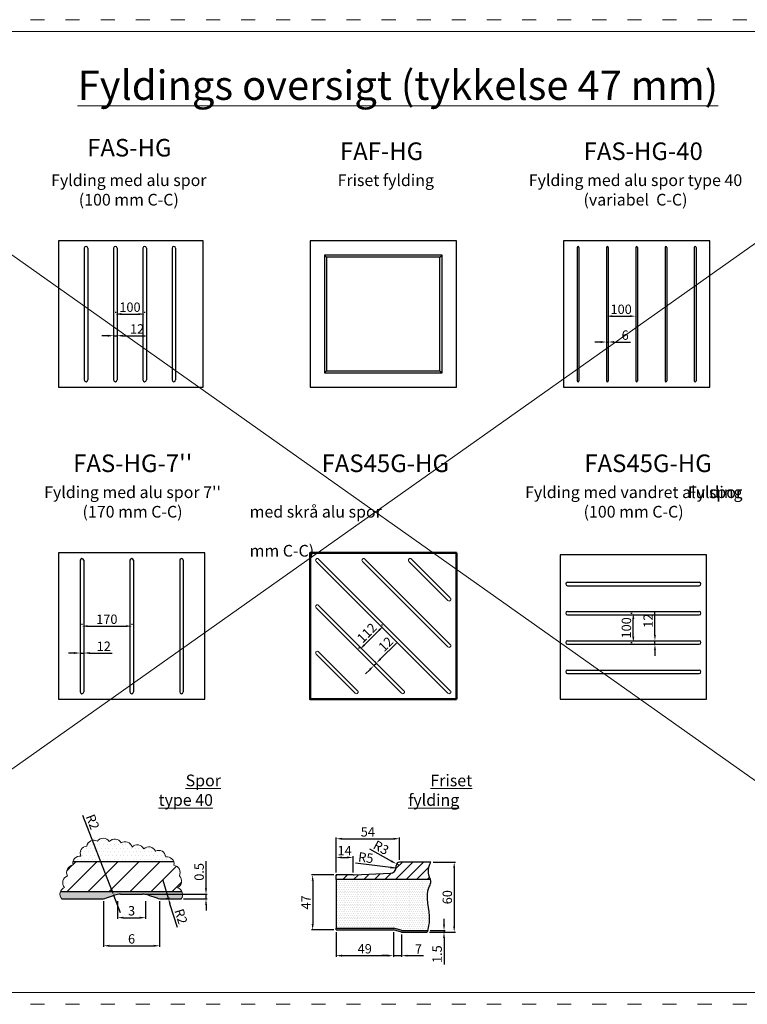
# Model space of a CAD drawing. Units: millimetres. Extents: x -794 to 24733, y -1436 to 3161.
# Drawn here: x 48 to 669, y 1265 to 2106 of the extents above; entities that cross this region are included whole.
import ezdxf

# ---------------------------------------------------------------- set-up
doc = ezdxf.new("R2010")
doc.units = ezdxf.units.MM
doc.linetypes.add('ACAD_ISO03W100', pattern=[30, 12, -18])
doc.layers.get('DEFPOINTS').update_dxf_attribs({"lineweight": 0})
for name, color, linetype, lineweight in [('01 TABLE', 250, 'Continuous', 13), ('02 MEASURES', 156, 'Continuous', 13), ('03 FRAME', 40, 'Continuous', 25), ('04 FRAME HATCH', 40, 'Continuous', 0), ('09 ALUMINIUM', 55, 'Continuous', 25), ('10 ALUMINIUM HATCH', 55, 'Continuous', 0), ('13 GASKET', 254, 'Continuous', 25), ('14 GASKET HATCH', 254, 'Continuous', 0), ('DIMENSIONER', 5, 'Continuous', 9), ('PANEL', 40, 'Continuous', 50), ('PANEL HATCH', 40, 'Continuous', 0)]:
    doc.layers.add(name, color=color, linetype=linetype, lineweight=lineweight)
doc.styles.add('M1 to 4', font='arial.ttf', dxfattribs={"height": 8})
doc.dimstyles.new('M1 to 4', dxfattribs={"dimscale": 0, "dimtxt": 8, "dimasz": 5, "dimexe": 1, "dimexo": 2, "dimgap": 1.8, "dimtad": 1, "dimdec": 0, "dimlfac": 4, "dimdsep": 46, "dimtxsty": 'M1 to 4', "dimcen": -1, "dimclrd": 256, "dimclre": 256, "dimclrt": 256, "dimazin": 2, "dimtfac": 1, "dimtdec": 0, "dimtmove": 0, "dimatfit": 3, "dimfxl": 1, "dimtolj": 1, "dimarcsym": 0})

# ---------------------------------------------------------------- blocks, each defined once
blk = doc.blocks.new('*D151')
at = {"layer": '02 MEASURES', "lineweight": -2}
for p, q in [((549.03, 1854.62), (549.03, 1853.62)), ((554.03, 1852.62), (569.03, 1852.62)), ((574.03, 1854.62), (574.03, 1853.62))]:
    blk.add_line(p, q, dxfattribs=at)
at = {"layer": '02 MEASURES'}
for points in [[(554.03, 1853.45), (554.03, 1851.79), (549.03, 1852.62)], [(569.03, 1851.79), (569.03, 1853.45), (574.03, 1852.62)]]:
    blk.add_solid(points, dxfattribs=at)
at = {"layer": 'DEFPOINTS', "color": 0}
for p in [(549.03, 1852.62), (574.03, 1852.62), (574.03, 1852.62)]:
    blk.add_point(p, dxfattribs=at)
at = {"layer": '02 MEASURES', "insert": (561.53, 1858.51), "char_height": 8, "attachment_point": 5, "style": 'M1 to 4'}
blk.add_mtext('\\A1;100', dxfattribs=at)
blk = doc.blocks.new('*D152')
at = {"layer": '02 MEASURES', "lineweight": -2}
for p, q in [((544.03, 1830.56), (539.03, 1830.56)), ((549.03, 1832.56), (549.03, 1831.56)), ((549.03, 1830.56), (550.53, 1830.56)), ((550.53, 1832.56), (550.53, 1831.56)), ((555.53, 1830.56), (569.42, 1830.56))]:
    blk.add_line(p, q, dxfattribs=at)
at = {"layer": '02 MEASURES'}
for points in [[(544.03, 1829.73), (544.03, 1831.39), (549.03, 1830.56)], [(555.53, 1831.39), (555.53, 1829.73), (550.53, 1830.56)]]:
    blk.add_solid(points, dxfattribs=at)
at = {"layer": 'DEFPOINTS', "color": 0}
for p in [(549.03, 1830.56), (550.53, 1830.56), (550.53, 1830.56)]:
    blk.add_point(p, dxfattribs=at)
at = {"layer": '02 MEASURES', "insert": (564.98, 1836.44), "char_height": 8, "attachment_point": 5, "style": 'M1 to 4'}
blk.add_mtext('\\A1;6', dxfattribs=at)
blk = doc.blocks.new('*D156')
at = {"layer": '02 MEASURES', "lineweight": -2}
for p, q in [((100.91, 1589.9), (100.91, 1588.9)), ((143.41, 1589.9), (143.41, 1588.9)), ((105.91, 1587.9), (138.41, 1587.9))]:
    blk.add_line(p, q, dxfattribs=at)
at = {"layer": '02 MEASURES'}
for points in [[(105.91, 1588.73), (105.91, 1587.07), (100.91, 1587.9)], [(138.41, 1587.07), (138.41, 1588.73), (143.41, 1587.9)]]:
    blk.add_solid(points, dxfattribs=at)
at = {"layer": 'DEFPOINTS', "color": 0}
for p in [(100.91, 1587.9), (143.41, 1587.9), (143.41, 1587.9)]:
    blk.add_point(p, dxfattribs=at)
at = {"layer": '02 MEASURES', "insert": (122.16, 1593.78), "char_height": 8, "attachment_point": 5, "style": 'M1 to 4'}
blk.add_mtext('\\A1;170', dxfattribs=at)
blk = doc.blocks.new('*D157')
at = {"layer": '02 MEASURES', "lineweight": -2}
for p, q in [((94.41, 1564.9), (89.41, 1564.9)), ((99.41, 1566.9), (99.41, 1565.9)), ((99.41, 1564.9), (102.41, 1564.9)), ((102.41, 1566.9), (102.41, 1565.9)), ((107.41, 1564.9), (126.62, 1564.9))]:
    blk.add_line(p, q, dxfattribs=at)
at = {"layer": '02 MEASURES'}
for points in [[(94.41, 1564.07), (94.41, 1565.73), (99.41, 1564.9)], [(107.41, 1565.73), (107.41, 1564.07), (102.41, 1564.9)]]:
    blk.add_solid(points, dxfattribs=at)
at = {"layer": 'DEFPOINTS', "color": 0}
for p in [(99.41, 1564.9), (102.41, 1564.9), (102.41, 1564.9)]:
    blk.add_point(p, dxfattribs=at)
at = {"layer": '02 MEASURES', "insert": (119.52, 1570.71), "char_height": 8, "attachment_point": 5, "style": 'M1 to 4'}
blk.add_mtext('\\A1;12', dxfattribs=at)
blk = doc.blocks.new('*D161')
at = {"layer": '02 MEASURES', "lineweight": -2}
for p, q in [((129.41, 1856.42), (129.41, 1855.42)), ((134.41, 1854.42), (149.41, 1854.42)), ((154.41, 1856.42), (154.41, 1855.42))]:
    blk.add_line(p, q, dxfattribs=at)
at = {"layer": '02 MEASURES'}
for points in [[(134.41, 1855.25), (134.41, 1853.59), (129.41, 1854.42)], [(149.41, 1853.59), (149.41, 1855.25), (154.41, 1854.42)]]:
    blk.add_solid(points, dxfattribs=at)
at = {"layer": 'DEFPOINTS', "color": 0}
for p in [(129.41, 1854.42), (154.41, 1854.42), (154.41, 1854.42)]:
    blk.add_point(p, dxfattribs=at)
at = {"layer": '02 MEASURES', "insert": (141.91, 1860.31), "char_height": 8, "attachment_point": 5, "style": 'M1 to 4'}
blk.add_mtext('\\A1;100', dxfattribs=at)
blk = doc.blocks.new('*D162')
at = {"layer": '02 MEASURES', "lineweight": -2}
for p, q in [((122.91, 1835.92), (117.91, 1835.92)), ((127.91, 1837.92), (127.91, 1836.92)), ((127.91, 1835.92), (130.91, 1835.92)), ((130.91, 1837.92), (130.91, 1836.92)), ((135.91, 1835.92), (155.12, 1835.92))]:
    blk.add_line(p, q, dxfattribs=at)
at = {"layer": '02 MEASURES'}
for points in [[(122.91, 1835.09), (122.91, 1836.75), (127.91, 1835.92)], [(135.91, 1836.75), (135.91, 1835.09), (130.91, 1835.92)]]:
    blk.add_solid(points, dxfattribs=at)
at = {"layer": 'DEFPOINTS', "color": 0}
for p in [(127.91, 1835.92), (130.91, 1835.92), (130.91, 1835.92)]:
    blk.add_point(p, dxfattribs=at)
at = {"layer": '02 MEASURES', "insert": (148.02, 1841.74), "char_height": 8, "attachment_point": 5, "style": 'M1 to 4'}
blk.add_mtext('\\A1;12', dxfattribs=at)
blk = doc.blocks.new('*D163')
at = {"layer": '02 MEASURES', "lineweight": -2}
for p, q in [((342.02, 1571.64), (354.75, 1584.36)), ((356.87, 1589.31), (357.58, 1588.61)), ((337.07, 1569.51), (337.78, 1568.81))]:
    blk.add_line(p, q, dxfattribs=at)
at = {"layer": '02 MEASURES'}
for points in [[(355.34, 1583.77), (354.16, 1584.95), (358.28, 1587.9)], [(341.43, 1572.22), (342.61, 1571.05), (338.49, 1568.1)]]:
    blk.add_solid(points, dxfattribs=at)
at = {"layer": 'DEFPOINTS', "color": 0}
for p in [(358.28, 1587.9), (358.28, 1587.9), (338.49, 1568.1)]:
    blk.add_point(p, dxfattribs=at)
at = {"layer": '02 MEASURES', "insert": (344.27, 1582.11), "char_height": 8, "attachment_point": 5, "rotation": 45, "style": 'M1 to 4'}
blk.add_mtext('\\A1;112', dxfattribs=at)
blk = doc.blocks.new('*D164')
at = {"layer": '02 MEASURES', "lineweight": -2}
for p, q in [((355.96, 1559.82), (369.54, 1573.4)), ((350.3, 1554.16), (352.42, 1556.28)), ((351.01, 1557.7), (351.72, 1556.99)), ((346.77, 1550.63), (343.23, 1547.09)), ((348.89, 1555.58), (349.59, 1554.87))]:
    blk.add_line(p, q, dxfattribs=at)
at = {"layer": '02 MEASURES'}
for points in [[(355.37, 1560.41), (356.55, 1559.23), (352.42, 1556.28)], [(347.35, 1550.04), (346.18, 1551.22), (350.3, 1554.16)]]:
    blk.add_solid(points, dxfattribs=at)
at = {"layer": 'DEFPOINTS', "color": 0}
for p in [(352.42, 1556.28), (352.42, 1556.28), (350.3, 1554.16)]:
    blk.add_point(p, dxfattribs=at)
at = {"layer": '02 MEASURES', "insert": (360.4, 1572.49), "char_height": 8, "attachment_point": 5, "rotation": 45, "style": 'M1 to 4'}
blk.add_mtext('\\A1;12', dxfattribs=at)
blk = doc.blocks.new('*D165')
at = {"layer": '02 MEASURES', "lineweight": -2}
for p, q in [((569.91, 1598.9), (570.91, 1598.9)), ((571.91, 1578.9), (571.91, 1593.9)), ((569.91, 1573.9), (570.91, 1573.9))]:
    blk.add_line(p, q, dxfattribs=at)
at = {"layer": '02 MEASURES'}
for points in [[(572.75, 1593.9), (571.08, 1593.9), (571.91, 1598.9)], [(571.08, 1578.9), (572.75, 1578.9), (571.91, 1573.9)]]:
    blk.add_solid(points, dxfattribs=at)
at = {"layer": 'DEFPOINTS', "color": 0}
for p in [(571.91, 1598.9), (571.91, 1598.9), (571.91, 1573.9)]:
    blk.add_point(p, dxfattribs=at)
at = {"layer": '02 MEASURES', "insert": (566.03, 1586.4), "char_height": 8, "attachment_point": 5, "rotation": 90, "style": 'M1 to 4'}
blk.add_mtext('\\A1;100', dxfattribs=at)
blk = doc.blocks.new('*D166')
at = {"layer": '02 MEASURES', "lineweight": -2}
for p, q in [((590.41, 1580.4), (590.41, 1599.61)), ((588.41, 1575.4), (589.41, 1575.4)), ((590.41, 1572.4), (590.41, 1575.4)), ((588.41, 1572.4), (589.41, 1572.4)), ((590.41, 1567.4), (590.41, 1562.4))]:
    blk.add_line(p, q, dxfattribs=at)
at = {"layer": '02 MEASURES'}
for points in [[(589.58, 1580.4), (591.25, 1580.4), (590.41, 1575.4)], [(591.25, 1567.4), (589.58, 1567.4), (590.41, 1572.4)]]:
    blk.add_solid(points, dxfattribs=at)
at = {"layer": 'DEFPOINTS', "color": 0}
for p in [(590.41, 1575.4), (590.41, 1575.4), (590.41, 1572.4)]:
    blk.add_point(p, dxfattribs=at)
at = {"layer": '02 MEASURES', "insert": (584.6, 1592.5), "char_height": 8, "attachment_point": 5, "rotation": 90, "style": 'M1 to 4'}
blk.add_mtext('\\A1;12', dxfattribs=at)
blk = doc.blocks.new('*D168')
at = {"layer": '02 MEASURES', "lineweight": -2}
for p, q in [((131.28, 1352.86), (131.28, 1337.86)), ((155.28, 1352.86), (155.28, 1337.86)), ((136.28, 1338.86), (150.28, 1338.86))]:
    blk.add_line(p, q, dxfattribs=at)
at = {"layer": '02 MEASURES'}
for points in [[(136.28, 1339.7), (136.28, 1338.03), (131.28, 1338.86)], [(150.28, 1338.03), (150.28, 1339.7), (155.28, 1338.86)]]:
    blk.add_solid(points, dxfattribs=at)
at = {"layer": 'DEFPOINTS', "color": 0}
for p in [(131.28, 1354.86), (155.28, 1354.86), (155.28, 1338.86)]:
    blk.add_point(p, dxfattribs=at)
at = {"layer": '02 MEASURES', "insert": (143.28, 1344.75), "char_height": 8, "attachment_point": 5, "style": 'M1 to 4'}
blk.add_mtext('\\A1;3', dxfattribs=at)
blk = doc.blocks.new('*D169')
at = {"layer": '02 MEASURES', "lineweight": -2}
for p, q in [((206.88, 1363.86), (206.88, 1387.07)), ((154.69, 1358.86), (207.88, 1358.86)), ((187.65, 1354.86), (207.88, 1354.86)), ((206.88, 1354.86), (206.88, 1358.86)), ((206.88, 1349.86), (206.88, 1344.86))]:
    blk.add_line(p, q, dxfattribs=at)
at = {"layer": '02 MEASURES'}
for points in [[(206.04, 1363.86), (207.71, 1363.86), (206.88, 1358.86)], [(207.71, 1349.86), (206.04, 1349.86), (206.88, 1354.86)]]:
    blk.add_solid(points, dxfattribs=at)
at = {"layer": 'DEFPOINTS', "color": 0}
for p in [(152.69, 1358.86), (185.65, 1354.86), (206.88, 1358.86)]:
    blk.add_point(p, dxfattribs=at)
at = {"layer": '02 MEASURES', "insert": (200.99, 1377.97), "char_height": 8, "attachment_point": 5, "rotation": 90, "style": 'M1 to 4'}
blk.add_mtext('\\A1;0.5', dxfattribs=at)
blk = doc.blocks.new('*D171')
at = {"layer": '02 MEASURES', "lineweight": -2}
for p, q in [((119.28, 1352.86), (119.28, 1313.86)), ((167.28, 1352.86), (167.28, 1313.86)), ((124.28, 1314.86), (162.28, 1314.86))]:
    blk.add_line(p, q, dxfattribs=at)
at = {"layer": '02 MEASURES'}
for points in [[(124.28, 1315.7), (124.28, 1314.03), (119.28, 1314.86)], [(162.28, 1314.03), (162.28, 1315.7), (167.28, 1314.86)]]:
    blk.add_solid(points, dxfattribs=at)
at = {"layer": 'DEFPOINTS', "color": 0}
for p in [(119.28, 1354.86), (167.28, 1354.86), (167.28, 1314.86)]:
    blk.add_point(p, dxfattribs=at)
at = {"layer": '02 MEASURES', "insert": (143.28, 1320.75), "char_height": 8, "attachment_point": 5, "style": 'M1 to 4'}
blk.add_mtext('\\A1;6', dxfattribs=at)
blk = doc.blocks.new('*D172')
at = {"layer": '02 MEASURES', "lineweight": -2}
for p, q in [((126.3, 1362.45), (101.63, 1426.19)), ((133.88, 1342.86), (128.11, 1357.78))]:
    blk.add_line(p, q, dxfattribs=at)
blk.add_arc((133.88, 1342.86), 16, 108.43495, 114.74291, dxfattribs=at)
at = {"layer": '02 MEASURES'}
blk.add_solid([(125.52, 1362.15), (127.08, 1362.75), (128.11, 1357.78)], dxfattribs=at)
at = {"layer": 'DEFPOINTS', "color": 0}
for p in [(128.11, 1357.78), (133.88, 1342.86)]:
    blk.add_point(p, dxfattribs=at)
at = {"layer": '02 MEASURES', "insert": (110.01, 1420.64), "char_height": 8, "attachment_point": 5, "rotation": 291.16134, "style": 'M1 to 4'}
blk.add_mtext('\\A1;R2', dxfattribs=at)
blk = doc.blocks.new('*D173')
at = {"layer": '02 MEASURES', "lineweight": -2}
for p, q in [((169.88, 1370.86), (174.61, 1355.58)), ((182.41, 1330.36), (176.08, 1350.8))]:
    blk.add_line(p, q, dxfattribs=at)
blk.add_arc((169.88, 1370.86), 16, 277.16664, 290.7627, dxfattribs=at)
at = {"layer": '02 MEASURES'}
blk.add_solid([(176.88, 1351.05), (175.29, 1350.55), (174.61, 1355.58)], dxfattribs=at)
at = {"layer": 'DEFPOINTS', "color": 0}
for p in [(169.88, 1370.86), (174.61, 1355.58)]:
    blk.add_point(p, dxfattribs=at)
at = {"layer": '02 MEASURES', "insert": (185.54, 1339.91), "char_height": 8, "attachment_point": 5, "rotation": 287.18114, "style": 'M1 to 4'}
blk.add_mtext('\\A1;R2', dxfattribs=at)
blk = doc.blocks.new('*D175')
at = {"layer": '02 MEASURES', "lineweight": -2}
for p, q in [((316, 1375.41), (297, 1375.41)), ((298, 1370.41), (298, 1333.41)), ((316, 1328.41), (297, 1328.41))]:
    blk.add_line(p, q, dxfattribs=at)
at = {"layer": '02 MEASURES'}
for points in [[(298.83, 1370.41), (297.16, 1370.41), (298, 1375.41)], [(297.16, 1333.41), (298.83, 1333.41), (298, 1328.41)]]:
    blk.add_solid(points, dxfattribs=at)
at = {"layer": 'DEFPOINTS', "color": 0}
for p in [(318, 1375.41), (298, 1328.41), (318, 1328.41)]:
    blk.add_point(p, dxfattribs=at)
at = {"layer": '02 MEASURES', "insert": (292.2, 1351.91), "char_height": 8, "attachment_point": 5, "rotation": 90, "style": 'M1 to 4'}
blk.add_mtext('\\A1;47', dxfattribs=at)
blk = doc.blocks.new('*D176')
at = {"layer": '02 MEASURES', "lineweight": -2}
for p, q in [((318, 1377.41), (318, 1407.28)), ((323, 1406.28), (367.25, 1406.28)), ((372.25, 1388.28), (372.25, 1407.28))]:
    blk.add_line(p, q, dxfattribs=at)
at = {"layer": '02 MEASURES'}
for points in [[(323, 1407.11), (323, 1405.44), (318, 1406.28)], [(367.25, 1405.44), (367.25, 1407.11), (372.25, 1406.28)]]:
    blk.add_solid(points, dxfattribs=at)
at = {"layer": 'DEFPOINTS', "color": 0}
for p in [(372.25, 1406.28), (372.25, 1386.28), (318, 1375.41)]:
    blk.add_point(p, dxfattribs=at)
at = {"layer": '02 MEASURES', "insert": (345.12, 1412.14), "char_height": 8, "attachment_point": 5, "style": 'M1 to 4'}
blk.add_mtext('\\A1;54', dxfattribs=at)
blk = doc.blocks.new('*D177')
at = {"layer": '02 MEASURES', "lineweight": -2}
for p, q in [((318, 1377.41), (318, 1391.31)), ((323, 1390.31), (327.47, 1390.31)), ((332.47, 1377.41), (332.47, 1391.31))]:
    blk.add_line(p, q, dxfattribs=at)
at = {"layer": '02 MEASURES'}
for points in [[(323, 1391.14), (323, 1389.47), (318, 1390.31)], [(327.47, 1389.47), (327.47, 1391.14), (332.47, 1390.31)]]:
    blk.add_solid(points, dxfattribs=at)
at = {"layer": 'DEFPOINTS', "color": 0}
for p in [(332.47, 1390.31), (318, 1375.41), (332.47, 1375.41)]:
    blk.add_point(p, dxfattribs=at)
at = {"layer": '02 MEASURES', "insert": (325.24, 1396.12), "char_height": 8, "attachment_point": 5, "style": 'M1 to 4'}
blk.add_mtext('\\A1;14', dxfattribs=at)
blk = doc.blocks.new('*D178')
at = {"layer": '02 MEASURES', "lineweight": -2}
blk.add_line((369.22, 1381.15), (334.52, 1385.28), dxfattribs=at)
at = {"layer": '02 MEASURES'}
blk.add_solid([(364.16, 1380.92), (364.36, 1382.57), (369.22, 1381.15)], dxfattribs=at)
at = {"layer": 'DEFPOINTS', "color": 0}
for p in [(364.26, 1381.74), (369.22, 1381.15)]:
    blk.add_point(p, dxfattribs=at)
at = {"layer": '02 MEASURES', "insert": (343.43, 1390.13), "char_height": 8, "attachment_point": 5, "rotation": 353.21301, "style": 'M1 to 4'}
blk.add_mtext('\\A1;R5', dxfattribs=at)
blk = doc.blocks.new('*D179')
at = {"layer": '02 MEASURES', "lineweight": -2}
for p, q in [((346.43, 1397.53), (365.24, 1387.14)), ((372.25, 1383.28), (369.62, 1384.73))]:
    blk.add_line(p, q, dxfattribs=at)
at = {"layer": '02 MEASURES'}
blk.add_solid([(364.84, 1386.41), (365.64, 1387.87), (369.62, 1384.73)], dxfattribs=at)
at = {"layer": 'DEFPOINTS', "color": 0}
for p in [(369.62, 1384.73), (372.25, 1383.28)]:
    blk.add_point(p, dxfattribs=at)
at = {"layer": '02 MEASURES', "insert": (356.49, 1398.69), "char_height": 8, "attachment_point": 5, "rotation": 331.10402, "style": 'M1 to 4'}
blk.add_mtext('\\A1;R3', dxfattribs=at)
blk = doc.blocks.new('*D180')
at = {"layer": '02 MEASURES', "lineweight": -2}
for p, q in [((367, 1326.41), (367, 1305.41)), ((374, 1324.41), (374, 1305.41)), ((362, 1306.41), (357, 1306.41)), ((367, 1306.41), (374, 1306.41)), ((379, 1306.41), (392.77, 1306.41))]:
    blk.add_line(p, q, dxfattribs=at)
at = {"layer": '02 MEASURES'}
for points in [[(362, 1305.58), (362, 1307.25), (367, 1306.41)], [(379, 1307.25), (379, 1305.58), (374, 1306.41)]]:
    blk.add_solid(points, dxfattribs=at)
at = {"layer": 'DEFPOINTS', "color": 0}
for p in [(367, 1328.41), (374, 1326.41), (374, 1306.41)]:
    blk.add_point(p, dxfattribs=at)
at = {"layer": '02 MEASURES', "insert": (388.38, 1312.21), "char_height": 8, "attachment_point": 5, "style": 'M1 to 4'}
blk.add_mtext('\\A1;7', dxfattribs=at)
blk = doc.blocks.new('*D181')
at = {"layer": '02 MEASURES', "lineweight": -2}
for p, q in [((400.81, 1386.28), (419.9, 1386.28)), ((418.9, 1381.28), (418.9, 1331.41)), ((397.91, 1326.41), (419.9, 1326.41))]:
    blk.add_line(p, q, dxfattribs=at)
at = {"layer": '02 MEASURES'}
for points in [[(419.73, 1381.28), (418.07, 1381.28), (418.9, 1386.28)], [(418.07, 1331.41), (419.73, 1331.41), (418.9, 1326.41)]]:
    blk.add_solid(points, dxfattribs=at)
at = {"layer": 'DEFPOINTS', "color": 0}
for p in [(398.81, 1386.28), (395.91, 1326.41), (418.9, 1326.41)]:
    blk.add_point(p, dxfattribs=at)
at = {"layer": '02 MEASURES', "insert": (413.02, 1356.34), "char_height": 8, "attachment_point": 5, "rotation": 90, "style": 'M1 to 4'}
blk.add_mtext('\\A1;60', dxfattribs=at)
blk = doc.blocks.new('*D182')
at = {"layer": '02 MEASURES', "lineweight": -2}
for p, q in [((410.21, 1332.91), (410.21, 1337.91)), ((397.91, 1326.41), (411.21, 1326.41)), ((398.42, 1327.91), (411.21, 1327.91)), ((410.21, 1327.91), (410.21, 1326.41)), ((410.21, 1321.41), (410.21, 1298.96))]:
    blk.add_line(p, q, dxfattribs=at)
at = {"layer": '02 MEASURES'}
for points in [[(409.38, 1332.91), (411.04, 1332.91), (410.21, 1327.91)], [(411.04, 1321.41), (409.38, 1321.41), (410.21, 1326.41)]]:
    blk.add_solid(points, dxfattribs=at)
at = {"layer": 'DEFPOINTS', "color": 0}
for p in [(395.91, 1326.41), (396.42, 1327.91), (410.21, 1326.41)]:
    blk.add_point(p, dxfattribs=at)
at = {"layer": '02 MEASURES', "insert": (404.33, 1307.68), "char_height": 8, "attachment_point": 5, "rotation": 90, "style": 'M1 to 4'}
blk.add_mtext('\\A1;1.5', dxfattribs=at)
blk = doc.blocks.new('*D183')
at = {"layer": '02 MEASURES', "lineweight": -2}
for p, q in [((318, 1326.41), (318, 1305.41)), ((367, 1326.41), (367, 1305.41)), ((323, 1306.41), (362, 1306.41))]:
    blk.add_line(p, q, dxfattribs=at)
at = {"layer": '02 MEASURES'}
for points in [[(323, 1307.25), (323, 1305.58), (318, 1306.41)], [(362, 1305.58), (362, 1307.25), (367, 1306.41)]]:
    blk.add_solid(points, dxfattribs=at)
at = {"layer": 'DEFPOINTS', "color": 0}
for p in [(318, 1328.41), (367, 1328.41), (367, 1306.41)]:
    blk.add_point(p, dxfattribs=at)
at = {"layer": '02 MEASURES', "insert": (342.5, 1312.3), "char_height": 8, "attachment_point": 5, "style": 'M1 to 4'}
blk.add_mtext('\\A1;49', dxfattribs=at)

msp = doc.modelspace()

# ---------------------------------------------------------------- hatches: boundary and pattern name
at = {"layer": '04 FRAME HATCH'}
h = msp.add_hatch(dxfattribs=at)
h.set_pattern_fill('ANSI31', color=256, scale=2, style=0)
h.set_pattern_definition([(45, (-1602.439, -60.9675), (-4.490128, 4.490128), [])])
edge = h.paths.add_edge_path()
edge.add_spline(control_points=[(398.57, 1371.41), (397.69, 1373.99), (395.98, 1378.99), (397.89, 1383.9), (398.81, 1386.28)], knot_values=[0, 0, 0, 0, 7.90004, 15.300432, 15.300432, 15.300432, 15.300432], degree=3, periodic=0)
edge.add_line((398.81, 1386.28), (372.25, 1386.28))
edge.add_arc((372.25, 1383.28), 3, 90, 176.65427)
edge.add_line((369.25, 1383.45), (369.25, 1381.45))
edge.add_arc((364.26, 1381.74), 5, 271.84027, 356.65427, ccw=False)
edge.add_line((364.42, 1376.75), (333.52, 1375.44))
edge.add_line((333.52, 1375.44), (332.47, 1375.41))
edge.add_line((332.47, 1375.41), (318, 1375.41))
edge.add_line((318, 1375.41), (318, 1371.41))
edge.add_line((318, 1371.41), (398.57, 1371.41))
at = {"layer": '10 ALUMINIUM HATCH'}
for points in [[(128.82, 1358.04, -0.080612), (133.88, 1358.86), (152.69, 1358.86, -0.080612), (157.75, 1358.04), (164.82, 1355.68, 0.080612), (169.88, 1354.86), (185.65, 1354.86, 0.282195), (186.25, 1361.26), (82.58, 1361.26, 0.280945), (83.57, 1354.86), (116.69, 1354.86, 0.080612), (121.75, 1355.68)], [(374.21, 1327.91), (367.21, 1329.91), (318, 1329.91), (318, 1328.41), (367, 1328.41), (374, 1326.41), (395.91, 1326.41), (396.42, 1327.91)]]:
    msp.add_hatch(color=256, dxfattribs=at).paths.add_polyline_path(points)
at = {"layer": '14 GASKET HATCH'}
h = msp.add_hatch(dxfattribs=at)
h.set_pattern_fill('DOTS', color=256, style=0)
h.set_pattern_definition([(0, (-1602.439, -63.9675), (0.79375, 1.5875), [0, -1.5875])])
edge = h.paths.add_edge_path()
edge.add_spline(control_points=[(396.42, 1327.91), (397.08, 1330.75), (399.91, 1343), (392.82, 1357.74), (399.24, 1368.39), (398.77, 1370.52), (398.57, 1371.41)], knot_values=[0, 0, 0, 0, 8.715031, 37.539748, 41.246394, 43.890347, 43.890347, 43.890347, 43.890347], degree=3, periodic=0)
edge.add_line((398.57, 1371.41), (318, 1371.41))
edge.add_line((318, 1371.41), (318, 1329.91))
edge.add_line((318, 1329.91), (367.21, 1329.91))
edge.add_line((367.21, 1329.91), (374.21, 1327.91))
edge.add_line((374.21, 1327.91), (396.42, 1327.91))
at = {"layer": 'PANEL HATCH'}
h = msp.add_hatch(dxfattribs=at)
h.set_pattern_fill('DOTS', color=256, scale=2, style=0)
h.set_pattern_definition([(0, (-2527.1288, -1383.136), (1.5875, 3.175), [0, -3.175])])
h.paths.add_polyline_path([(179.17, 1386.86, 0.359381), (172.43, 1390.84, 0.520567), (163.62, 1395.76, 0.520567), (153.78, 1397.58, 0.520567), (143.67, 1399.13, 0.520567), (134.33, 1402.76, 0.520567), (124.22, 1403.8, 0.520567), (114.12, 1404.32, 0.520567), (105.05, 1400.07, 0.520567), (99.99, 1391.37, 0.366596), (93.27, 1386.86)])
h = msp.add_hatch(dxfattribs=at)
h.set_pattern_fill('ANSI31', color=256, scale=4, style=0)
h.set_pattern_definition([(45, (-3466.743, -1331.605), (-8.980256, 8.980256), [])])
h.paths.add_polyline_path([(93.27, 1386.86, 0.129296), (93.2, 1383.68, 0.520567), (88.44, 1374.57, 0.520567), (86.01, 1364.65, 0.201941), (82.58, 1361.26), (186.25, 1361.26, 0.207181), (182.54, 1364.43, 0.520567), (184.09, 1374.53, 0.520567), (179.43, 1383.59, 0.135783), (179.17, 1386.86)])

# ---------------------------------------------------------------- linework, layer by layer
at = {"layer": '01 TABLE', "color": 0, "ltscale": 7}
for p, q in [((-219.09, 2095.86), (935.78, 2095.86)), ((-219.09, 1274.86), (935.78, 1274.86))]:
    msp.add_line(p, q, dxfattribs=at)
at = {"layer": '02 MEASURES'}
msp.add_lwpolyline([(83.57, 1354.86, -0.511931), (86.01, 1364.65), (86.01, 1364.65, -0.520567), (88.44, 1374.57), (88.44, 1374.57, -0.520567), (93.2, 1383.68), (93.2, 1383.68, -0.520567), (99.99, 1391.37), (99.99, 1391.37, -0.520567), (105.05, 1400.07), (105.05, 1400.07, -0.520567), (114.12, 1404.32), (114.12, 1404.32, -0.520567), (124.22, 1403.8), (124.22, 1403.8, -0.520567), (134.33, 1402.76), (134.33, 1402.76, -0.520567), (143.67, 1399.13), (143.67, 1399.13, -0.520567), (153.78, 1397.58), (153.78, 1397.58, -0.520567), (163.62, 1395.76), (163.62, 1395.76, -0.520567), (172.43, 1390.84), (172.43, 1390.84, -0.520567), (179.43, 1383.59), (179.43, 1383.59, -0.520567), (184.09, 1374.53), (184.09, 1374.53, -0.520567), (182.54, 1364.43), (182.54, 1364.43, -0.519764), (185.65, 1354.86)], format="xyb", dxfattribs=at)
at = {"layer": '03 FRAME'}
for p, q in [((369.25, 1381.45), (369.25, 1383.45)), ((398.81, 1386.28), (372.25, 1386.28)), ((318, 1371.41), (318, 1375.41)), ((332.47, 1375.41), (318, 1375.41)), ((398.57, 1371.41), (318, 1371.41)), ((332.47, 1375.41), (333.52, 1375.44)), ((333.52, 1375.44), (364.52, 1376.75))]:
    msp.add_line(p, q, dxfattribs=at)
for centre, radius, start, end in [((364.26, 1381.74), 5, 273, 356.65427), ((372.25, 1383.28), 3, 90, 176.65427)]:
    msp.add_arc(centre, radius, start, end, dxfattribs=at)
msp.add_spline([(398.57, 1371.41), (396.89, 1379.13), (398.81, 1386.28)], degree=3, dxfattribs=at)
at = {"layer": '09 ALUMINIUM'}
for p, q in [((102.91, 1910.67), (102.91, 1798.17)), ((105.91, 1910.67), (105.91, 1798.17)), ((127.91, 1910.67), (127.91, 1798.17)), ((130.91, 1910.67), (130.91, 1798.17)), ((152.91, 1910.67), (152.91, 1798.17)), ((155.91, 1910.67), (155.91, 1798.17)), ((177.91, 1910.67), (177.91, 1798.17)), ((180.91, 1910.67), (180.91, 1798.17)), ((524.03, 1911.42), (524.03, 1797.42)), ((525.53, 1911.42), (525.53, 1797.42)), ((549.03, 1911.42), (549.03, 1797.42)), ((550.53, 1911.42), (550.53, 1797.42)), ((574.03, 1911.42), (574.03, 1797.42)), ((575.53, 1911.42), (575.53, 1797.42)), ((599.03, 1911.42), (599.03, 1797.42)), ((600.53, 1911.42), (600.53, 1797.42)), ((624.03, 1911.42), (624.03, 1797.42)), ((625.53, 1911.42), (625.53, 1797.42)), ((309.78, 1902.92), (308.03, 1904.67)), ((406.78, 1902.92), (408.53, 1904.67)), ((309.78, 1805.92), (308.03, 1804.17)), ((406.78, 1805.92), (408.53, 1804.17)), ((99.41, 1644.15), (99.41, 1531.65)), ((102.41, 1644.15), (102.41, 1531.65)), ((141.91, 1644.15), (141.91, 1531.65)), ((144.91, 1644.15), (144.91, 1531.65)), ((184.41, 1644.15), (184.41, 1531.65)), ((187.41, 1644.15), (187.41, 1531.65)), ((300.97, 1643.09), (413.47, 1530.59)), ((303.1, 1645.21), (415.6, 1532.71)), ((340.57, 1643.09), (413.47, 1570.19)), ((342.69, 1645.21), (415.6, 1572.31)), ((380.17, 1643.09), (413.47, 1609.78)), ((382.29, 1645.21), (415.6, 1611.91)), ((515.66, 1625.4), (628.16, 1625.4)), ((515.66, 1622.4), (628.16, 1622.4)), ((300.97, 1603.49), (373.88, 1530.59)), ((303.1, 1605.61), (376, 1532.71)), ((515.66, 1600.4), (628.16, 1600.4)), ((515.66, 1597.4), (628.16, 1597.4)), ((515.66, 1575.4), (628.16, 1575.4)), ((303.1, 1566.01), (336.4, 1532.71)), ((515.66, 1572.4), (628.16, 1572.4)), ((300.97, 1563.89), (334.28, 1530.59)), ((515.66, 1550.4), (628.16, 1550.4)), ((515.66, 1547.4), (628.16, 1547.4)), ((93.27, 1386.86), (179.17, 1386.86)), ((82.58, 1361.26), (186.25, 1361.26)), ((83.57, 1354.86), (116.69, 1354.86)), ((121.75, 1355.68), (128.82, 1358.04)), ((133.88, 1358.86), (152.69, 1358.86)), ((157.75, 1358.04), (164.82, 1355.68)), ((169.88, 1354.86), (185.65, 1354.86)), ((318, 1329.91), (367.21, 1329.91)), ((318, 1328.41), (318, 1329.91)), ((374.21, 1327.91), (367.21, 1329.91)), ((318, 1328.41), (367, 1328.41)), ((374, 1326.41), (367, 1328.41)), ((374, 1326.41), (395.91, 1326.41)), ((374.21, 1327.91), (396.42, 1327.91)), ((396.42, 1327.91), (395.91, 1326.41))]:
    msp.add_line(p, q, dxfattribs=at)
for points in [[(80.91, 1791.92), (204.41, 1791.92), (204.41, 1916.92), (80.91, 1916.92)], [(295.78, 1791.92), (420.78, 1791.92), (420.78, 1916.92), (295.78, 1916.92)], [(512.28, 1791.92), (637.28, 1791.92), (637.28, 1916.92), (512.28, 1916.92)], [(308.03, 1804.17), (408.53, 1804.17), (408.53, 1904.67), (308.03, 1904.67)], [(309.78, 1805.92), (406.78, 1805.92), (406.78, 1902.92), (309.78, 1902.92)], [(80.91, 1525.4), (205.91, 1525.4), (205.91, 1650.4), (80.91, 1650.4)], [(634.41, 1525.4), (634.41, 1648.9), (509.41, 1648.9), (509.41, 1525.4)]]:
    msp.add_lwpolyline(points, close=True, dxfattribs=at)
at = {"layer": '09 ALUMINIUM', "lineweight": 50}
msp.add_lwpolyline([(420.78, 1525.4), (295.78, 1525.4), (295.78, 1650.4), (420.78, 1650.4)], close=True, dxfattribs=at)
at = {"layer": '09 ALUMINIUM'}
for centre, radius, start, end in [((104.41, 1910.67), 1.5, 0, 180), ((129.41, 1910.67), 1.5, 0, 180), ((154.41, 1910.67), 1.5, 0, 180), ((179.41, 1910.67), 1.5, 0, 180), ((524.78, 1911.42), 0.75, 0, 180), ((549.78, 1911.42), 0.75, 0, 180), ((574.78, 1911.42), 0.75, 0, 180), ((599.78, 1911.42), 0.75, 0, 180), ((624.78, 1911.42), 0.75, 0, 180), ((104.41, 1798.17), 1.5, 180, 0), ((129.41, 1798.17), 1.5, 180, 0), ((154.41, 1798.17), 1.5, 180, 0), ((179.41, 1798.17), 1.5, 180, 0), ((524.78, 1797.42), 0.75, 180, 0), ((549.78, 1797.42), 0.75, 180, 0), ((574.78, 1797.42), 0.75, 180, 0), ((599.78, 1797.42), 0.75, 180, 0), ((624.78, 1797.42), 0.75, 180, 0), ((100.91, 1644.15), 1.5, 0, 180), ((143.41, 1644.15), 1.5, 0, 180), ((185.91, 1644.15), 1.5, 0, 180), ((515.66, 1623.9), 1.5, 90, 270), ((628.16, 1623.9), 1.5, 270, 90), ((515.66, 1598.9), 1.5, 90, 270), ((628.16, 1598.9), 1.5, 270, 90), ((515.66, 1573.9), 1.5, 90, 270), ((628.16, 1573.9), 1.5, 270, 90), ((515.66, 1548.9), 1.5, 90, 270), ((628.16, 1548.9), 1.5, 270, 90), ((100.91, 1531.65), 1.5, 180, 0), ((143.41, 1531.65), 1.5, 180, 0), ((185.91, 1531.65), 1.5, 180, 0), ((116.69, 1370.86), 16, 270, 288.43495), ((133.88, 1342.86), 16, 90, 108.43495), ((152.69, 1342.86), 16, 71.56505, 90), ((169.88, 1370.86), 16, 251.56505, 270)]:
    msp.add_arc(centre, radius, start, end, dxfattribs=at)
at = {"layer": '09 ALUMINIUM', "lineweight": 0}
for centre, start, end in [((302.03, 1644.15), 45, 225), ((341.63, 1644.15), 45, 225), ((381.23, 1644.15), 45, 225), ((414.53, 1610.84), 225, 45), ((302.03, 1604.55), 45, 225), ((302.03, 1564.95), 45, 225), ((414.53, 1571.25), 225, 45), ((335.34, 1531.65), 225, 45), ((374.94, 1531.65), 225, 45), ((414.53, 1531.65), 225, 45)]:
    msp.add_arc(centre, 1.5, start, end, dxfattribs=at)
at = {"layer": '13 GASKET'}
msp.add_line((318, 1371.41), (318, 1329.91), dxfattribs=at)
msp.add_spline([(396.42, 1327.91), (397.89, 1336.5), (397.56, 1365.32), (398.88, 1368.79), (398.57, 1371.41)], degree=3, dxfattribs=at)
at = {"layer": 'DEFPOINTS', "linetype": 'ACAD_ISO03W100'}
for p, q in [((-243.09, 2105.86), (945.91, 2105.86)), ((-243.09, 1264.86), (945.91, 1264.86))]:
    msp.add_line(p, q, dxfattribs=at)
at = {"layer": 'DIMENSIONER'}
for p, q in [((-243.09, 2105.86), (945.91, 1264.86)), ((945.91, 2105.86), (-243.09, 1264.86))]:
    msp.add_line(p, q, dxfattribs=at)
at = {"layer": 'PANEL'}
msp.add_line((95.28, 1354.86), (95.28, 1354.86), dxfattribs=at)

# ---------------------------------------------------------------- texts
at = {"layer": 'DEFPOINTS', "char_height": 15, "width": 228.9264, "attachment_point": 1}
for s, insert in [('{\\fTimes New Roman|b0|i0|c0|p18;FAS-HG}', (105.35, 2004.01)), ('{\\fTimes New Roman|b0|i0|c0|p18;FAF-HG}', (321.28, 2001.01)), ('{\\fTimes New Roman|b0|i0|c0|p18;FAS-HG-40}', (529.47, 2001.01)), ("{\\fTimes New Roman|b0|i0|c0|p18;FAS-HG-7''}", (93.36, 1734.48)), ('{\\fTimes New Roman|b0|i0|c0|p18;FAS45G-HG}', (305.59, 1734.48)), ('{\\fTimes New Roman|b0|i0|c0|p18;FAS45G-HG}', (530.07, 1734.48))]:
    msp.add_mtext(s, dxfattribs=dict(at, insert=insert))
at = {"layer": 'DIMENSIONER'}
for s, insert, char_height, width, attachment_point in [('{\\fTimes New Roman|b0|i0|c0|p18;\\LFyldings oversigt (tykkelse 47 mm) }', (370.81, 2062.37), 25, 1121.6326, 2), ('\\pxqc;{\\fTimes New Roman|b0|i0|c0|p18;Fylding med alu spor \\P(100 mm C-C)}', (26.46, 1973.78), 10, 228.9264, 1), ('{\\fTimes New Roman|b0|i0|c0|p18;Friset fylding}', (319.28, 1973.78), 10, 228.9264, 1), ('\\pxqc;{\\fTimes New Roman|b0|i0|c0|p18;Fylding med alu spor type 40 \\P(variabel  C-C)}', (459.33, 1973.78), 10, 228.9264, 1), ("\\pxqc;{\\fTimes New Roman|b0|i0|c0|p18;Fylding med alu spor 7''\\P(170 mm C-C)}", (29.65, 1707.26), 10, 228.9264, 1), ('\\pi37.434;{\\fTimes New Roman|b0|i0|c0|p18;Fylding med skrå alu spor   \\P\\pi71.594;(112 mm C-C)}', (244.17, 1707.26), 10, 228.9264, 1), ('\\pxqc;{\\fTimes New Roman|b0|i0|c0|p18;Fylding med vandret alu spor   \\P(100 mm C-C)}', (457.72, 1707.26), 10, 228.9264, 1)]:
    msp.add_mtext(s, dxfattribs=dict(at, insert=insert, char_height=char_height, width=width, attachment_point=attachment_point))
at = {"layer": 'DIMENSIONER', "char_height": 10, "attachment_point": 1}
for s, insert in [('\\pxi2.9997,qc;{\\fTimes New Roman|b0|i0|c0|p18;\\LSpor type 40 }', (147.79, 1461.05)), ('\\pxi2.9997,qc;{\\fTimes New Roman|b0|i0|c0|p18;\\LFriset fylding }', (358.28, 1461.05))]:
    msp.add_mtext(s, dxfattribs=dict(at, insert=insert))

# ---------------------------------------------------------------- dimensions: what is measured, and where the dimension line sits
at = {"layer": '02 MEASURES'}
for base, p1, p2, override, picture, middle in [((154.41, 1854.42), (129.41, 1854.42), (154.41, 1854.42), {"dimscale": 1}, '*D161', (141.91, 1860.31)), ((574.03, 1852.62), (549.03, 1852.62), (574.03, 1852.62), {"dimscale": 1}, '*D151', (561.53, 1858.51)), ((130.91, 1835.92), (127.91, 1835.92), (130.91, 1835.92), {"dimscale": 1}, '*D162', (148.02, 1841.74)), ((550.53, 1830.56), (549.03, 1830.56), (550.53, 1830.56), {"dimscale": 1}, '*D152', (564.98, 1836.44)), ((143.41, 1587.9), (100.91, 1587.9), (143.41, 1587.9), {"dimscale": 1}, '*D156', (122.16, 1593.78)), ((102.41, 1564.9), (99.41, 1564.9), (102.41, 1564.9), {"dimscale": 1}, '*D157', (119.52, 1570.71)), ((372.25, 1406.28), (318, 1375.41), (372.25, 1386.28), {"dimscale": 1, "dimlfac": 1}, '*D176', (345.12, 1412.14)), ((332.47, 1390.31), (318, 1375.41), (332.47, 1375.41), {"dimscale": 1, "dimlfac": 1}, '*D177', (325.24, 1396.12)), ((167.28, 1314.86), (119.28, 1354.86), (167.28, 1354.86), {"dimscale": 1, "dimlfac": 0.125}, '*D171', (143.28, 1320.75)), ((155.28, 1338.86), (131.28, 1354.86), (155.28, 1354.86), {"dimscale": 1, "dimlfac": 0.125}, '*D168', (143.28, 1344.75)), ((367, 1306.41), (318, 1328.41), (367, 1328.41), {"dimscale": 1, "dimdec": 1, "dimlfac": 1}, '*D183', (342.5, 1312.3)), ((374, 1306.41), (367, 1328.41), (374, 1326.41), {"dimscale": 1, "dimdec": 1, "dimlfac": 1}, '*D180', (388.38, 1312.21))]:
    dim = msp.add_linear_dim(base=base, p1=p1, p2=p2, dimstyle='M1 to 4', override=override, dxfattribs=at)
    dim.commit()
    dim.dimension.update_dxf_attribs({"geometry": picture, "text_midpoint": middle})
for base, p1, p2, override, picture, middle in [((571.91, 1598.9), (571.91, 1573.9), (571.91, 1598.9), {"dimscale": 1}, '*D165', (566.03, 1586.4)), ((590.41, 1575.4), (590.41, 1572.4), (590.41, 1575.4), {"dimscale": 1}, '*D166', (584.6, 1592.5)), ((206.88, 1358.86), (185.65, 1354.86), (152.69, 1358.86), {"dimscale": 1, "dimdec": 1, "dimlfac": 0.125}, '*D169', (200.99, 1377.97)), ((418.9, 1326.41), (398.81, 1386.28), (395.91, 1326.41), {"dimscale": 1, "dimlfac": 1}, '*D181', (413.02, 1356.34)), ((298, 1328.41), (318, 1375.41), (318, 1328.41), {"dimscale": 1, "dimlfac": 1}, '*D175', (292.2, 1351.91)), ((410.21, 1326.41), (396.42, 1327.91), (395.91, 1326.41), {"dimscale": 1, "dimdec": 1, "dimlfac": 1}, '*D182', (404.33, 1307.68))]:
    dim = msp.add_linear_dim(base=base, p1=p1, p2=p2, angle=90, dimstyle='M1 to 4', override=override, dxfattribs=at)
    dim.commit()
    dim.dimension.update_dxf_attribs({"geometry": picture, "text_midpoint": middle})
for p1, p2, picture, middle in [((338.49, 1568.1), (358.28, 1587.9), '*D163', (344.27, 1582.11)), ((350.3, 1554.16), (352.42, 1556.28), '*D164', (360.4, 1572.49))]:
    dim = msp.add_aligned_dim(p1=p1, p2=p2, distance=0, dimstyle='M1 to 4', override={"dimscale": 1}, dxfattribs=at)
    dim.commit()
    dim.dimension.update_dxf_attribs({"geometry": picture, "text_midpoint": middle})
for center, mpoint, override, picture, middle in [((133.88, 1342.86), (128.11, 1357.78), {"dimscale": 1, "dimlfac": 0.125}, '*D172', (104.59, 1418.54)), ((364.26, 1381.74), (369.22, 1381.15), {"dimscale": 1, "dimlfac": 1, "dimtmove": 1}, '*D178', (342.73, 1384.3))]:
    dim = msp.add_radius_dim(center=center, mpoint=mpoint, dimstyle='M1 to 4', override=override, dxfattribs=at)
    dim.commit()
    dim.dimension.update_dxf_attribs({"geometry": picture, "text_midpoint": middle, "dimtype": 164})
for center, mpoint, override, picture, middle in [((372.25, 1383.28), (369.62, 1384.73), {"dimscale": 1, "dimlfac": 1, "dimtmove": 1}, '*D179', (356.49, 1398.69)), ((169.88, 1370.86), (174.61, 1355.58), {"dimscale": 1, "dimlfac": 0.125}, '*D173', (185.54, 1339.91))]:
    dim = msp.add_radius_dim(center=center, mpoint=mpoint, dimstyle='M1 to 4', override=override, dxfattribs=at)
    dim.commit()
    dim.dimension.update_dxf_attribs({"geometry": picture, "text_midpoint": middle})

doc.saveas('drawing.dxf')
